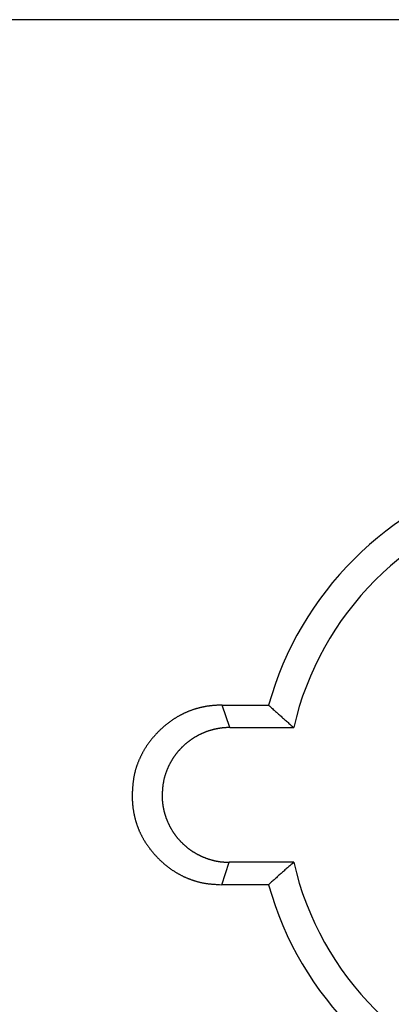
# Model space of a CAD drawing. Units: millimetres. Extents: x 0 to 841, y 0 to 594.
# Drawn here: x 161 to 170, y 236 to 259 of the extents above; entities that cross this region are included whole.
import ezdxf

# ---------------------------------------------------------------- set-up
doc = ezdxf.new("R2010")
doc.units = ezdxf.units.MM
doc.layers.add('LAYER_1', color=179, linetype='Continuous')
doc.layers.add('SLD-0', color=179, linetype='Continuous')

msp = doc.modelspace()

# ---------------------------------------------------------------- linework, layer by layer
at = {"layer": 'LAYER_1'}
msp.add_line((456.142, 259.228), (136.212, 259.228), dxfattribs=at)
at = {"layer": 'SLD-0'}
for p, q in [((164.893, 243.002), (164.881, 242.996)), ((164.905, 243.007), (164.893, 243.002)), ((164.916, 243.013), (164.905, 243.007)), ((164.928, 243.018), (164.916, 243.013)), ((164.94, 243.023), (164.928, 243.018)), ((164.952, 243.028), (164.94, 243.023)), ((164.964, 243.034), (164.952, 243.028)), ((164.976, 243.038), (164.964, 243.034)), ((164.988, 243.043), (164.976, 243.038)), ((165, 243.048), (164.988, 243.043)), ((165.012, 243.053), (165, 243.048)), ((165.024, 243.058), (165.012, 243.053)), ((165.036, 243.062), (165.024, 243.058)), ((165.048, 243.067), (165.036, 243.062)), ((165.06, 243.071), (165.048, 243.067)), ((165.072, 243.076), (165.06, 243.071)), ((165.084, 243.08), (165.072, 243.076)), ((165.097, 243.084), (165.084, 243.08)), ((165.109, 243.088), (165.097, 243.084)), ((165.121, 243.092), (165.109, 243.088)), ((165.134, 243.096), (165.121, 243.092)), ((165.146, 243.1), (165.134, 243.096)), ((165.158, 243.104), (165.146, 243.1)), ((165.171, 243.107), (165.158, 243.104)), ((165.183, 243.111), (165.171, 243.107)), ((165.195, 243.115), (165.183, 243.111)), ((165.208, 243.118), (165.195, 243.115)), ((165.22, 243.121), (165.208, 243.118)), ((165.233, 243.125), (165.22, 243.121)), ((165.245, 243.128), (165.233, 243.125)), ((165.258, 243.131), (165.245, 243.128)), ((165.271, 243.134), (165.258, 243.131)), ((165.283, 243.137), (165.271, 243.134)), ((165.296, 243.14), (165.283, 243.137)), ((165.308, 243.143), (165.296, 243.14)), ((165.321, 243.146), (165.308, 243.143)), ((165.334, 243.148), (165.321, 243.146)), ((165.346, 243.151), (165.334, 243.148)), ((165.359, 243.153), (165.346, 243.151)), ((165.372, 243.156), (165.359, 243.153)), ((165.385, 243.158), (165.372, 243.156)), ((165.397, 243.16), (165.385, 243.158)), ((165.41, 243.163), (165.397, 243.16)), ((165.423, 243.165), (165.41, 243.163)), ((165.436, 243.167), (165.423, 243.165)), ((165.448, 243.169), (165.436, 243.167)), ((165.461, 243.171), (165.448, 243.169)), ((165.474, 243.172), (165.461, 243.171)), ((165.487, 243.174), (165.474, 243.172)), ((165.5, 243.176), (165.487, 243.174)), ((165.512, 243.177), (165.5, 243.176)), ((165.525, 243.179), (165.512, 243.177)), ((165.538, 243.18), (165.525, 243.179)), ((165.551, 243.181), (165.538, 243.18)), ((165.564, 243.183), (165.551, 243.181)), ((165.577, 243.184), (165.564, 243.183)), ((165.59, 243.185), (165.577, 243.184)), ((165.603, 243.186), (165.59, 243.185)), ((165.615, 243.186), (165.603, 243.186)), ((165.628, 243.187), (165.615, 243.186)), ((165.641, 243.188), (165.628, 243.187)), ((165.654, 243.189), (165.641, 243.188)), ((165.667, 243.189), (165.654, 243.189)), ((165.68, 243.19), (165.667, 243.189)), ((165.706, 243.191), (165.68, 243.19)), ((165.732, 243.191), (165.706, 243.191)), ((165.758, 243.192), (165.732, 243.191)), ((165.783, 243.193), (165.758, 243.192)), ((165.957, 242.669), (165.783, 243.193)), ((165.783, 243.193), (166.865, 243.193)), ((166.865, 243.193), (166.883, 243.176)), ((166.883, 243.176), (166.901, 243.16)), ((166.901, 243.16), (166.919, 243.144)), ((166.919, 243.144), (166.937, 243.127)), ((166.937, 243.127), (166.955, 243.111)), ((166.955, 243.111), (166.974, 243.094)), ((166.974, 243.094), (166.992, 243.078)), ((166.992, 243.078), (167.01, 243.062)), ((167.01, 243.062), (167.028, 243.045)), ((167.028, 243.045), (167.047, 243.029)), ((167.047, 243.029), (167.065, 243.013)), ((167.065, 243.013), (167.083, 242.996)), ((164.518, 242.773), (164.508, 242.765)), ((164.529, 242.781), (164.518, 242.773)), ((164.539, 242.788), (164.529, 242.781)), ((164.549, 242.796), (164.539, 242.788)), ((164.56, 242.804), (164.549, 242.796)), ((164.57, 242.811), (164.56, 242.804)), ((164.581, 242.819), (164.57, 242.811)), ((164.591, 242.826), (164.581, 242.819)), ((164.602, 242.834), (164.591, 242.826)), ((164.613, 242.841), (164.602, 242.834)), ((164.623, 242.848), (164.613, 242.841)), ((164.634, 242.856), (164.623, 242.848)), ((164.645, 242.863), (164.634, 242.856)), ((164.656, 242.87), (164.645, 242.863)), ((164.667, 242.877), (164.656, 242.87)), ((164.677, 242.884), (164.667, 242.877)), ((164.688, 242.891), (164.677, 242.884)), ((164.699, 242.897), (164.688, 242.891)), ((164.71, 242.904), (164.699, 242.897)), ((164.722, 242.911), (164.71, 242.904)), ((164.733, 242.917), (164.722, 242.911)), ((164.744, 242.924), (164.733, 242.917)), ((164.755, 242.93), (164.744, 242.924)), ((164.766, 242.937), (164.755, 242.93)), ((164.778, 242.943), (164.766, 242.937)), ((164.789, 242.949), (164.778, 242.943)), ((164.8, 242.955), (164.789, 242.949)), ((164.812, 242.962), (164.8, 242.955)), ((164.823, 242.968), (164.812, 242.962)), ((164.835, 242.973), (164.823, 242.968)), ((164.846, 242.979), (164.835, 242.973)), ((164.858, 242.985), (164.846, 242.979)), ((164.869, 242.991), (164.858, 242.985)), ((164.881, 242.996), (164.869, 242.991)), ((167.083, 242.996), (167.101, 242.98)), ((167.101, 242.98), (167.12, 242.963)), ((167.12, 242.963), (167.138, 242.947)), ((167.138, 242.947), (167.157, 242.931)), ((167.157, 242.931), (167.175, 242.914)), ((167.175, 242.914), (167.193, 242.898)), ((167.193, 242.898), (167.212, 242.882)), ((167.212, 242.882), (167.23, 242.865)), ((167.23, 242.865), (167.249, 242.849)), ((167.249, 242.849), (167.267, 242.832)), ((167.267, 242.832), (167.286, 242.816)), ((167.286, 242.816), (167.304, 242.8)), ((167.304, 242.8), (167.323, 242.783)), ((167.323, 242.783), (167.341, 242.767)), ((164.268, 242.549), (164.259, 242.539)), ((164.277, 242.558), (164.268, 242.549)), ((164.286, 242.567), (164.277, 242.558)), ((164.295, 242.576), (164.286, 242.567)), ((164.304, 242.585), (164.295, 242.576)), ((164.314, 242.595), (164.304, 242.585)), ((164.323, 242.604), (164.314, 242.595)), ((164.332, 242.613), (164.323, 242.604)), ((164.342, 242.621), (164.332, 242.613)), ((164.351, 242.63), (164.342, 242.621)), ((164.361, 242.639), (164.351, 242.63)), ((164.37, 242.648), (164.361, 242.639)), ((164.38, 242.657), (164.37, 242.648)), ((164.389, 242.665), (164.38, 242.657)), ((164.399, 242.674), (164.389, 242.665)), ((164.409, 242.682), (164.399, 242.674)), ((164.418, 242.691), (164.409, 242.682)), ((164.428, 242.699), (164.418, 242.691)), ((164.438, 242.708), (164.428, 242.699)), ((164.448, 242.716), (164.438, 242.708)), ((164.458, 242.724), (164.448, 242.716)), ((164.468, 242.733), (164.458, 242.724)), ((164.478, 242.741), (164.468, 242.733)), ((164.488, 242.749), (164.478, 242.741)), ((164.498, 242.757), (164.488, 242.749)), ((164.508, 242.765), (164.498, 242.757)), ((165.335, 242.541), (165.326, 242.537)), ((165.344, 242.544), (165.335, 242.541)), ((165.353, 242.548), (165.344, 242.544)), ((165.362, 242.552), (165.353, 242.548)), ((165.371, 242.556), (165.362, 242.552)), ((165.38, 242.559), (165.371, 242.556)), ((165.389, 242.563), (165.38, 242.559)), ((165.398, 242.566), (165.389, 242.563)), ((165.407, 242.57), (165.398, 242.566)), ((165.416, 242.573), (165.407, 242.57)), ((165.425, 242.576), (165.416, 242.573)), ((165.434, 242.579), (165.425, 242.576)), ((165.443, 242.583), (165.434, 242.579)), ((165.453, 242.586), (165.443, 242.583)), ((165.462, 242.589), (165.453, 242.586)), ((165.471, 242.592), (165.462, 242.589)), ((165.48, 242.595), (165.471, 242.592)), ((165.489, 242.598), (165.48, 242.595)), ((165.499, 242.6), (165.489, 242.598)), ((165.508, 242.603), (165.499, 242.6)), ((165.517, 242.606), (165.508, 242.603)), ((165.527, 242.609), (165.517, 242.606)), ((165.536, 242.611), (165.527, 242.609)), ((165.545, 242.614), (165.536, 242.611)), ((165.555, 242.616), (165.545, 242.614)), ((165.564, 242.619), (165.555, 242.616)), ((165.573, 242.621), (165.564, 242.619)), ((165.583, 242.623), (165.573, 242.621)), ((165.592, 242.626), (165.583, 242.623)), ((165.602, 242.628), (165.592, 242.626)), ((165.611, 242.63), (165.602, 242.628)), ((165.621, 242.632), (165.611, 242.63)), ((165.63, 242.634), (165.621, 242.632)), ((165.639, 242.636), (165.63, 242.634)), ((165.649, 242.638), (165.639, 242.636)), ((165.658, 242.64), (165.649, 242.638)), ((165.668, 242.642), (165.658, 242.64)), ((165.678, 242.644), (165.668, 242.642)), ((165.687, 242.646), (165.678, 242.644)), ((165.697, 242.647), (165.687, 242.646)), ((165.706, 242.649), (165.697, 242.647)), ((165.716, 242.65), (165.706, 242.649)), ((165.725, 242.652), (165.716, 242.65)), ((165.735, 242.653), (165.725, 242.652)), ((165.745, 242.654), (165.735, 242.653)), ((165.754, 242.656), (165.745, 242.654)), ((165.764, 242.657), (165.754, 242.656)), ((165.773, 242.658), (165.764, 242.657)), ((165.783, 242.659), (165.773, 242.658)), ((165.793, 242.66), (165.783, 242.659)), ((165.802, 242.661), (165.793, 242.66)), ((165.812, 242.662), (165.802, 242.661)), ((165.822, 242.662), (165.812, 242.662)), ((165.831, 242.663), (165.822, 242.662)), ((165.841, 242.664), (165.831, 242.663)), ((165.851, 242.664), (165.841, 242.664)), ((165.86, 242.665), (165.851, 242.664)), ((165.87, 242.665), (165.86, 242.665)), ((165.88, 242.666), (165.87, 242.665)), ((165.899, 242.667), (165.88, 242.666)), ((165.918, 242.667), (165.899, 242.667)), ((165.938, 242.668), (165.918, 242.667)), ((165.957, 242.669), (165.938, 242.668)), ((165.957, 242.669), (167.453, 242.669)), ((167.341, 242.767), (167.36, 242.751)), ((167.36, 242.751), (167.378, 242.734)), ((167.378, 242.734), (167.397, 242.718)), ((167.397, 242.718), (167.416, 242.701)), ((167.416, 242.701), (167.434, 242.685)), ((167.434, 242.685), (167.453, 242.669)), ((164.067, 242.312), (164.06, 242.301)), ((164.075, 242.322), (164.067, 242.312)), ((164.083, 242.333), (164.075, 242.322)), ((164.091, 242.343), (164.083, 242.333)), ((164.098, 242.353), (164.091, 242.343)), ((164.106, 242.363), (164.098, 242.353)), ((164.114, 242.374), (164.106, 242.363)), ((164.122, 242.384), (164.114, 242.374)), ((164.131, 242.394), (164.122, 242.384)), ((164.139, 242.404), (164.131, 242.394)), ((164.147, 242.414), (164.139, 242.404)), ((164.155, 242.424), (164.147, 242.414)), ((164.164, 242.434), (164.155, 242.424)), ((164.172, 242.444), (164.164, 242.434)), ((164.18, 242.453), (164.172, 242.444)), ((164.189, 242.463), (164.18, 242.453)), ((164.198, 242.473), (164.189, 242.463)), ((164.206, 242.482), (164.198, 242.473)), ((164.215, 242.492), (164.206, 242.482)), ((164.224, 242.502), (164.215, 242.492)), ((164.232, 242.511), (164.224, 242.502)), ((164.241, 242.521), (164.232, 242.511)), ((164.25, 242.53), (164.241, 242.521)), ((164.259, 242.539), (164.25, 242.53)), ((164.955, 242.31), (164.948, 242.304)), ((164.963, 242.316), (164.955, 242.31)), ((164.97, 242.322), (164.963, 242.316)), ((164.978, 242.328), (164.97, 242.322)), ((164.985, 242.334), (164.978, 242.328)), ((164.993, 242.34), (164.985, 242.334)), ((165.001, 242.346), (164.993, 242.34)), ((165.009, 242.352), (165.001, 242.346)), ((165.016, 242.358), (165.009, 242.352)), ((165.024, 242.363), (165.016, 242.358)), ((165.032, 242.369), (165.024, 242.363)), ((165.04, 242.375), (165.032, 242.369)), ((165.048, 242.38), (165.04, 242.375)), ((165.056, 242.386), (165.048, 242.38)), ((165.064, 242.391), (165.056, 242.386)), ((165.072, 242.397), (165.064, 242.391)), ((165.08, 242.402), (165.072, 242.397)), ((165.088, 242.408), (165.08, 242.402)), ((165.096, 242.413), (165.088, 242.408)), ((165.104, 242.418), (165.096, 242.413)), ((165.112, 242.423), (165.104, 242.418)), ((165.12, 242.429), (165.112, 242.423)), ((165.129, 242.434), (165.12, 242.429)), ((165.137, 242.439), (165.129, 242.434)), ((165.145, 242.444), (165.137, 242.439)), ((165.154, 242.449), (165.145, 242.444)), ((165.162, 242.454), (165.154, 242.449)), ((165.17, 242.458), (165.162, 242.454)), ((165.179, 242.463), (165.17, 242.458)), ((165.187, 242.468), (165.179, 242.463)), ((165.196, 242.473), (165.187, 242.468)), ((165.204, 242.477), (165.196, 242.473)), ((165.213, 242.482), (165.204, 242.477)), ((165.221, 242.486), (165.213, 242.482)), ((165.23, 242.491), (165.221, 242.486)), ((165.238, 242.495), (165.23, 242.491)), ((165.247, 242.5), (165.238, 242.495)), ((165.256, 242.504), (165.247, 242.5)), ((165.264, 242.508), (165.256, 242.504)), ((165.273, 242.513), (165.264, 242.508)), ((165.282, 242.517), (165.273, 242.513)), ((165.291, 242.521), (165.282, 242.517)), ((165.299, 242.525), (165.291, 242.521)), ((165.308, 242.529), (165.299, 242.525)), ((165.317, 242.533), (165.308, 242.529)), ((165.326, 242.537), (165.317, 242.533)), ((163.922, 242.082), (163.916, 242.071)), ((163.928, 242.094), (163.922, 242.082)), ((163.934, 242.105), (163.928, 242.094)), ((163.941, 242.116), (163.934, 242.105)), ((163.947, 242.128), (163.941, 242.116)), ((163.954, 242.139), (163.947, 242.128)), ((163.96, 242.15), (163.954, 242.139)), ((163.967, 242.161), (163.96, 242.15)), ((163.973, 242.172), (163.967, 242.161)), ((163.98, 242.183), (163.973, 242.172)), ((163.987, 242.194), (163.98, 242.183)), ((163.994, 242.205), (163.987, 242.194)), ((164.001, 242.216), (163.994, 242.205)), ((164.008, 242.227), (164.001, 242.216)), ((164.015, 242.238), (164.008, 242.227)), ((164.023, 242.248), (164.015, 242.238)), ((164.03, 242.259), (164.023, 242.248)), ((164.037, 242.27), (164.03, 242.259)), ((164.045, 242.28), (164.037, 242.27)), ((164.052, 242.291), (164.045, 242.28)), ((164.06, 242.301), (164.052, 242.291)), ((164.73, 242.084), (164.724, 242.076)), ((164.736, 242.091), (164.73, 242.084)), ((164.742, 242.099), (164.736, 242.091)), ((164.748, 242.106), (164.742, 242.099)), ((164.755, 242.114), (164.748, 242.106)), ((164.761, 242.121), (164.755, 242.114)), ((164.767, 242.128), (164.761, 242.121)), ((164.774, 242.135), (164.767, 242.128)), ((164.78, 242.143), (164.774, 242.135)), ((164.787, 242.15), (164.78, 242.143)), ((164.793, 242.157), (164.787, 242.15)), ((164.8, 242.164), (164.793, 242.157)), ((164.807, 242.171), (164.8, 242.164)), ((164.813, 242.178), (164.807, 242.171)), ((164.82, 242.185), (164.813, 242.178)), ((164.827, 242.192), (164.82, 242.185)), ((164.834, 242.199), (164.827, 242.192)), ((164.84, 242.206), (164.834, 242.199)), ((164.847, 242.213), (164.84, 242.206)), ((164.854, 242.22), (164.847, 242.213)), ((164.861, 242.226), (164.854, 242.22)), ((164.868, 242.233), (164.861, 242.226)), ((164.875, 242.24), (164.868, 242.233)), ((164.882, 242.246), (164.875, 242.24)), ((164.889, 242.253), (164.882, 242.246)), ((164.896, 242.259), (164.889, 242.253)), ((164.904, 242.266), (164.896, 242.259)), ((164.911, 242.272), (164.904, 242.266)), ((164.918, 242.279), (164.911, 242.272)), ((164.926, 242.285), (164.918, 242.279)), ((164.933, 242.291), (164.926, 242.285)), ((164.94, 242.298), (164.933, 242.291)), ((164.948, 242.304), (164.94, 242.298)), ((163.817, 241.86), (163.813, 241.848)), ((163.822, 241.872), (163.817, 241.86)), ((163.827, 241.884), (163.822, 241.872)), ((163.832, 241.896), (163.827, 241.884)), ((163.837, 241.908), (163.832, 241.896)), ((163.842, 241.92), (163.837, 241.908)), ((163.847, 241.931), (163.842, 241.92)), ((163.853, 241.943), (163.847, 241.931)), ((163.858, 241.955), (163.853, 241.943)), ((163.863, 241.967), (163.858, 241.955)), ((163.869, 241.979), (163.863, 241.967)), ((163.874, 241.99), (163.869, 241.979)), ((163.88, 242.002), (163.874, 241.99)), ((163.886, 242.014), (163.88, 242.002)), ((163.892, 242.025), (163.886, 242.014)), ((163.897, 242.037), (163.892, 242.025)), ((163.903, 242.048), (163.897, 242.037)), ((163.909, 242.06), (163.903, 242.048)), ((163.916, 242.071), (163.909, 242.06)), ((164.573, 241.851), (164.569, 241.842)), ((164.578, 241.859), (164.573, 241.851)), ((164.583, 241.868), (164.578, 241.859)), ((164.587, 241.876), (164.583, 241.868)), ((164.592, 241.884), (164.587, 241.876)), ((164.597, 241.893), (164.592, 241.884)), ((164.602, 241.901), (164.597, 241.893)), ((164.607, 241.909), (164.602, 241.901)), ((164.612, 241.918), (164.607, 241.909)), ((164.617, 241.926), (164.612, 241.918)), ((164.622, 241.934), (164.617, 241.926)), ((164.628, 241.942), (164.622, 241.934)), ((164.633, 241.95), (164.628, 241.942)), ((164.638, 241.959), (164.633, 241.95)), ((164.644, 241.967), (164.638, 241.959)), ((164.649, 241.975), (164.644, 241.967)), ((164.654, 241.983), (164.649, 241.975)), ((164.66, 241.991), (164.654, 241.983)), ((164.666, 241.999), (164.66, 241.991)), ((164.671, 242.007), (164.666, 241.999)), ((164.677, 242.014), (164.671, 242.007)), ((164.683, 242.022), (164.677, 242.014)), ((164.688, 242.03), (164.683, 242.022)), ((164.694, 242.038), (164.688, 242.03)), ((164.7, 242.046), (164.694, 242.038)), ((164.706, 242.053), (164.7, 242.046)), ((164.712, 242.061), (164.706, 242.053)), ((164.718, 242.069), (164.712, 242.061)), ((164.724, 242.076), (164.718, 242.069)), ((163.741, 241.625), (163.738, 241.613)), ((163.745, 241.638), (163.741, 241.625)), ((163.748, 241.651), (163.745, 241.638)), ((163.751, 241.663), (163.748, 241.651)), ((163.755, 241.676), (163.751, 241.663)), ((163.758, 241.688), (163.755, 241.676)), ((163.762, 241.7), (163.758, 241.688)), ((163.766, 241.713), (163.762, 241.7)), ((163.77, 241.725), (163.766, 241.713)), ((163.774, 241.738), (163.77, 241.725)), ((163.778, 241.75), (163.774, 241.738)), ((163.782, 241.762), (163.778, 241.75)), ((163.786, 241.774), (163.782, 241.762)), ((163.79, 241.787), (163.786, 241.774)), ((163.794, 241.799), (163.79, 241.787)), ((163.799, 241.811), (163.794, 241.799)), ((163.803, 241.823), (163.799, 241.811)), ((163.808, 241.835), (163.803, 241.823)), ((163.813, 241.848), (163.808, 241.835)), ((164.469, 241.621), (164.466, 241.612)), ((164.472, 241.63), (164.469, 241.621)), ((164.476, 241.639), (164.472, 241.63)), ((164.479, 241.648), (164.476, 241.639)), ((164.483, 241.657), (164.479, 241.648)), ((164.486, 241.666), (164.483, 241.657)), ((164.49, 241.675), (164.486, 241.666)), ((164.493, 241.684), (164.49, 241.675)), ((164.497, 241.693), (164.493, 241.684)), ((164.501, 241.702), (164.497, 241.693)), ((164.505, 241.711), (164.501, 241.702)), ((164.509, 241.72), (164.505, 241.711)), ((164.513, 241.729), (164.509, 241.72)), ((164.517, 241.738), (164.513, 241.729)), ((164.521, 241.747), (164.517, 241.738)), ((164.525, 241.756), (164.521, 241.747)), ((164.529, 241.764), (164.525, 241.756)), ((164.533, 241.773), (164.529, 241.764)), ((164.537, 241.782), (164.533, 241.773)), ((164.542, 241.791), (164.537, 241.782)), ((164.546, 241.799), (164.542, 241.791)), ((164.55, 241.808), (164.546, 241.799)), ((164.555, 241.816), (164.55, 241.808)), ((164.559, 241.825), (164.555, 241.816)), ((164.564, 241.834), (164.559, 241.825)), ((164.569, 241.842), (164.564, 241.834)), ((163.7, 241.397), (163.698, 241.384)), ((163.701, 241.41), (163.7, 241.397)), ((163.703, 241.422), (163.701, 241.41)), ((163.705, 241.435), (163.703, 241.422)), ((163.706, 241.448), (163.705, 241.435)), ((163.708, 241.461), (163.706, 241.448)), ((163.71, 241.474), (163.708, 241.461)), ((163.712, 241.486), (163.71, 241.474)), ((163.715, 241.499), (163.712, 241.486)), ((163.717, 241.512), (163.715, 241.499)), ((163.719, 241.524), (163.717, 241.512)), ((163.722, 241.537), (163.719, 241.524)), ((163.724, 241.55), (163.722, 241.537)), ((163.727, 241.562), (163.724, 241.55)), ((163.73, 241.575), (163.727, 241.562)), ((163.732, 241.588), (163.73, 241.575)), ((163.735, 241.6), (163.732, 241.588)), ((163.738, 241.613), (163.735, 241.6)), ((164.407, 241.397), (164.406, 241.387)), ((164.409, 241.406), (164.407, 241.397)), ((164.411, 241.416), (164.409, 241.406)), ((164.413, 241.425), (164.411, 241.416)), ((164.415, 241.435), (164.413, 241.425)), ((164.417, 241.444), (164.415, 241.435)), ((164.419, 241.454), (164.417, 241.444)), ((164.421, 241.463), (164.419, 241.454)), ((164.423, 241.473), (164.421, 241.463)), ((164.426, 241.482), (164.423, 241.473)), ((164.428, 241.491), (164.426, 241.482)), ((164.431, 241.501), (164.428, 241.491)), ((164.433, 241.51), (164.431, 241.501)), ((164.436, 241.519), (164.433, 241.51)), ((164.439, 241.529), (164.436, 241.519)), ((164.441, 241.538), (164.439, 241.529)), ((164.444, 241.547), (164.441, 241.538)), ((164.447, 241.557), (164.444, 241.547)), ((164.45, 241.566), (164.447, 241.557)), ((164.453, 241.575), (164.45, 241.566)), ((164.456, 241.584), (164.453, 241.575)), ((164.459, 241.594), (164.456, 241.584)), ((164.462, 241.603), (164.459, 241.594)), ((164.466, 241.612), (164.462, 241.603)), ((163.681, 241.165), (163.68, 241.139)), ((163.683, 241.191), (163.681, 241.165)), ((163.684, 241.216), (163.683, 241.191)), ((163.686, 241.242), (163.684, 241.216)), ((163.688, 241.268), (163.686, 241.242)), ((163.689, 241.281), (163.688, 241.268)), ((163.69, 241.294), (163.689, 241.281)), ((163.691, 241.307), (163.69, 241.294)), ((163.692, 241.32), (163.691, 241.307)), ((163.693, 241.333), (163.692, 241.32)), ((163.694, 241.345), (163.693, 241.333)), ((163.696, 241.358), (163.694, 241.345)), ((163.697, 241.371), (163.696, 241.358)), ((163.698, 241.384), (163.697, 241.371)), ((164.381, 241.166), (164.38, 241.147)), ((164.383, 241.185), (164.381, 241.166)), ((164.384, 241.205), (164.383, 241.185)), ((164.386, 241.224), (164.384, 241.205)), ((164.387, 241.243), (164.386, 241.234)), ((164.386, 241.234), (164.386, 241.224)), ((164.388, 241.253), (164.387, 241.243)), ((164.389, 241.263), (164.388, 241.253)), ((164.39, 241.272), (164.389, 241.263)), ((164.391, 241.282), (164.39, 241.272)), ((164.392, 241.292), (164.391, 241.282)), ((164.393, 241.301), (164.392, 241.292)), ((164.394, 241.311), (164.393, 241.301)), ((164.396, 241.32), (164.394, 241.311)), ((164.397, 241.33), (164.396, 241.32)), ((164.398, 241.34), (164.397, 241.33)), ((164.399, 241.349), (164.398, 241.34)), ((164.401, 241.359), (164.399, 241.349)), ((164.402, 241.368), (164.401, 241.359)), ((164.404, 241.378), (164.402, 241.368)), ((164.406, 241.387), (164.404, 241.378)), ((163.68, 241.139), (163.677, 241.087)), ((163.677, 241.087), (163.678, 241.061)), ((163.678, 241.061), (163.679, 241.035)), ((163.679, 241.035), (163.679, 241.01)), ((163.679, 241.01), (163.68, 240.984)), ((163.68, 240.984), (163.681, 240.971)), ((163.681, 240.971), (163.681, 240.958)), ((163.681, 240.958), (163.682, 240.946)), ((163.682, 240.946), (163.683, 240.933)), ((163.683, 240.933), (163.684, 240.92)), ((164.379, 241.127), (164.377, 241.088)), ((164.377, 241.088), (164.377, 241.069)), ((164.377, 241.069), (164.378, 241.05)), ((164.378, 241.05), (164.378, 241.031)), ((164.378, 241.031), (164.379, 241.021)), ((164.38, 241.147), (164.379, 241.127)), ((164.379, 241.021), (164.379, 241.011)), ((164.379, 241.011), (164.379, 241.002)), ((164.379, 241.002), (164.38, 240.992)), ((164.38, 240.992), (164.38, 240.982)), ((164.38, 240.982), (164.381, 240.973)), ((164.381, 240.973), (164.382, 240.963)), ((164.382, 240.963), (164.382, 240.954)), ((164.382, 240.954), (164.383, 240.944)), ((164.383, 240.944), (164.384, 240.934)), ((164.384, 240.934), (164.385, 240.925)), ((163.684, 240.92), (163.684, 240.907)), ((163.684, 240.907), (163.685, 240.894)), ((163.685, 240.894), (163.686, 240.881)), ((163.686, 240.881), (163.687, 240.869)), ((163.687, 240.869), (163.689, 240.856)), ((163.689, 240.856), (163.69, 240.843)), ((163.69, 240.843), (163.691, 240.83)), ((163.691, 240.83), (163.693, 240.817)), ((163.693, 240.817), (163.694, 240.805)), ((163.694, 240.805), (163.696, 240.792)), ((163.696, 240.792), (163.697, 240.779)), ((163.697, 240.779), (163.699, 240.766)), ((163.699, 240.766), (163.701, 240.754)), ((163.701, 240.754), (163.703, 240.741)), ((163.703, 240.741), (163.705, 240.728)), ((163.705, 240.728), (163.707, 240.715)), ((163.707, 240.715), (163.709, 240.703)), ((163.709, 240.703), (163.712, 240.69)), ((164.385, 240.925), (164.386, 240.915)), ((164.386, 240.915), (164.387, 240.906)), ((164.387, 240.906), (164.388, 240.896)), ((164.388, 240.896), (164.389, 240.887)), ((164.389, 240.887), (164.391, 240.877)), ((164.391, 240.877), (164.392, 240.868)), ((164.392, 240.868), (164.393, 240.858)), ((164.393, 240.858), (164.395, 240.848)), ((164.395, 240.848), (164.396, 240.839)), ((164.396, 240.839), (164.398, 240.829)), ((164.398, 240.829), (164.4, 240.82)), ((164.4, 240.82), (164.401, 240.81)), ((164.401, 240.81), (164.403, 240.801)), ((164.403, 240.801), (164.405, 240.791)), ((164.405, 240.791), (164.407, 240.782)), ((164.407, 240.782), (164.409, 240.773)), ((164.409, 240.773), (164.411, 240.763)), ((164.411, 240.763), (164.413, 240.754)), ((164.413, 240.754), (164.415, 240.744)), ((164.415, 240.744), (164.417, 240.735)), ((164.417, 240.735), (164.419, 240.726)), ((164.419, 240.726), (164.421, 240.716)), ((164.421, 240.716), (164.424, 240.707)), ((164.424, 240.707), (164.426, 240.697)), ((163.712, 240.69), (163.714, 240.677)), ((163.714, 240.677), (163.716, 240.665)), ((163.716, 240.665), (163.719, 240.652)), ((163.719, 240.652), (163.722, 240.64)), ((163.722, 240.64), (163.724, 240.627)), ((163.724, 240.627), (163.727, 240.614)), ((163.727, 240.614), (163.73, 240.602)), ((163.73, 240.602), (163.733, 240.589)), ((163.733, 240.589), (163.735, 240.577)), ((163.735, 240.577), (163.739, 240.564)), ((163.739, 240.564), (163.742, 240.552)), ((163.742, 240.552), (163.745, 240.539)), ((163.745, 240.539), (163.748, 240.527)), ((163.748, 240.527), (163.751, 240.514)), ((163.751, 240.514), (163.755, 240.502)), ((163.755, 240.502), (163.758, 240.49)), ((163.758, 240.49), (163.762, 240.477)), ((163.762, 240.477), (163.766, 240.465)), ((164.426, 240.697), (164.429, 240.688)), ((164.429, 240.688), (164.431, 240.679)), ((164.431, 240.679), (164.434, 240.67)), ((164.434, 240.67), (164.436, 240.66)), ((164.436, 240.66), (164.439, 240.651)), ((164.439, 240.651), (164.442, 240.642)), ((164.442, 240.642), (164.444, 240.632)), ((164.444, 240.632), (164.447, 240.623)), ((164.447, 240.623), (164.45, 240.614)), ((164.45, 240.614), (164.453, 240.605)), ((164.453, 240.605), (164.456, 240.596)), ((164.456, 240.596), (164.459, 240.587)), ((164.459, 240.587), (164.462, 240.577)), ((164.462, 240.577), (164.465, 240.568)), ((164.465, 240.568), (164.468, 240.559)), ((164.468, 240.559), (164.472, 240.55)), ((164.472, 240.55), (164.475, 240.541)), ((164.475, 240.541), (164.478, 240.532)), ((164.478, 240.532), (164.482, 240.523)), ((164.482, 240.523), (164.485, 240.514)), ((164.485, 240.514), (164.489, 240.505)), ((164.489, 240.505), (164.492, 240.496)), ((164.492, 240.496), (164.496, 240.487)), ((164.496, 240.487), (164.5, 240.478)), ((164.5, 240.478), (164.503, 240.469)), ((164.503, 240.469), (164.507, 240.461)), ((163.766, 240.465), (163.769, 240.453)), ((163.769, 240.453), (163.773, 240.44)), ((163.773, 240.44), (163.777, 240.428)), ((163.777, 240.428), (163.781, 240.416)), ((163.781, 240.416), (163.785, 240.404)), ((163.785, 240.404), (163.789, 240.392)), ((163.789, 240.392), (163.794, 240.379)), ((163.794, 240.379), (163.798, 240.367)), ((163.798, 240.367), (163.802, 240.355)), ((163.802, 240.355), (163.807, 240.343)), ((163.807, 240.343), (163.811, 240.331)), ((163.811, 240.331), (163.816, 240.319)), ((163.816, 240.319), (163.821, 240.307)), ((163.821, 240.307), (163.825, 240.295)), ((163.825, 240.295), (163.83, 240.283)), ((163.83, 240.283), (163.835, 240.271)), ((163.835, 240.271), (163.84, 240.26)), ((163.84, 240.26), (163.845, 240.248)), ((163.845, 240.248), (163.851, 240.236)), ((164.507, 240.461), (164.511, 240.452)), ((164.511, 240.452), (164.515, 240.443)), ((164.515, 240.443), (164.519, 240.434)), ((164.519, 240.434), (164.523, 240.425)), ((164.523, 240.425), (164.527, 240.417)), ((164.527, 240.417), (164.531, 240.408)), ((164.531, 240.408), (164.536, 240.399)), ((164.536, 240.399), (164.54, 240.391)), ((164.54, 240.391), (164.544, 240.382)), ((164.544, 240.382), (164.548, 240.373)), ((164.548, 240.373), (164.553, 240.365)), ((164.553, 240.365), (164.557, 240.356)), ((164.557, 240.356), (164.562, 240.348)), ((164.562, 240.348), (164.566, 240.339)), ((164.566, 240.339), (164.571, 240.331)), ((164.571, 240.331), (164.576, 240.322)), ((164.576, 240.322), (164.58, 240.314)), ((164.58, 240.314), (164.585, 240.306)), ((164.585, 240.306), (164.59, 240.297)), ((164.59, 240.297), (164.595, 240.289)), ((164.595, 240.289), (164.6, 240.281)), ((164.6, 240.281), (164.605, 240.272)), ((164.605, 240.272), (164.61, 240.264)), ((164.61, 240.264), (164.615, 240.256)), ((164.615, 240.256), (164.62, 240.248)), ((164.62, 240.248), (164.625, 240.24)), ((164.625, 240.24), (164.63, 240.231)), ((163.851, 240.236), (163.856, 240.224)), ((163.856, 240.224), (163.861, 240.213)), ((163.861, 240.213), (163.867, 240.201)), ((163.867, 240.201), (163.872, 240.189)), ((163.872, 240.189), (163.878, 240.178)), ((163.878, 240.178), (163.883, 240.166)), ((163.883, 240.166), (163.889, 240.155)), ((163.889, 240.155), (163.895, 240.143)), ((163.895, 240.143), (163.901, 240.132)), ((163.901, 240.132), (163.907, 240.12)), ((163.907, 240.12), (163.913, 240.109)), ((163.913, 240.109), (163.919, 240.098)), ((163.919, 240.098), (163.925, 240.086)), ((163.925, 240.086), (163.931, 240.075)), ((163.931, 240.075), (163.938, 240.064)), ((163.938, 240.064), (163.944, 240.053)), ((163.944, 240.053), (163.951, 240.042)), ((163.951, 240.042), (163.957, 240.03)), ((163.957, 240.03), (163.964, 240.019)), ((163.964, 240.019), (163.97, 240.008)), ((163.97, 240.008), (163.977, 239.997)), ((164.63, 240.231), (164.636, 240.223)), ((164.636, 240.223), (164.641, 240.215)), ((164.641, 240.215), (164.646, 240.207)), ((164.646, 240.207), (164.652, 240.199)), ((164.652, 240.199), (164.657, 240.191)), ((164.657, 240.191), (164.663, 240.184)), ((164.663, 240.184), (164.669, 240.176)), ((164.669, 240.176), (164.674, 240.168)), ((164.674, 240.168), (164.68, 240.16)), ((164.68, 240.16), (164.686, 240.152)), ((164.686, 240.152), (164.691, 240.145)), ((164.691, 240.145), (164.697, 240.137)), ((164.697, 240.137), (164.703, 240.129)), ((164.703, 240.129), (164.709, 240.122)), ((164.709, 240.122), (164.715, 240.114)), ((164.715, 240.114), (164.721, 240.106)), ((164.721, 240.106), (164.727, 240.099)), ((164.727, 240.099), (164.733, 240.091)), ((164.733, 240.091), (164.739, 240.084)), ((164.739, 240.084), (164.745, 240.077)), ((164.745, 240.077), (164.752, 240.069)), ((164.752, 240.069), (164.758, 240.062)), ((164.758, 240.062), (164.764, 240.055)), ((164.764, 240.055), (164.771, 240.047)), ((164.771, 240.047), (164.777, 240.04)), ((164.777, 240.04), (164.783, 240.033)), ((164.783, 240.033), (164.79, 240.026)), ((164.79, 240.026), (164.796, 240.019)), ((164.796, 240.019), (164.803, 240.012)), ((164.803, 240.012), (164.81, 240.005)), ((163.977, 239.997), (163.984, 239.987)), ((163.984, 239.987), (163.991, 239.976)), ((163.991, 239.976), (163.998, 239.965)), ((163.998, 239.965), (164.005, 239.954)), ((164.005, 239.954), (164.012, 239.943)), ((164.012, 239.943), (164.019, 239.933)), ((164.019, 239.933), (164.026, 239.922)), ((164.026, 239.922), (164.034, 239.911)), ((164.034, 239.911), (164.041, 239.901)), ((164.041, 239.901), (164.049, 239.89)), ((164.049, 239.89), (164.056, 239.88)), ((164.056, 239.88), (164.064, 239.87)), ((164.064, 239.87), (164.071, 239.859)), ((164.071, 239.859), (164.079, 239.849)), ((164.079, 239.849), (164.087, 239.839)), ((164.087, 239.839), (164.094, 239.828)), ((164.094, 239.828), (164.102, 239.818)), ((164.102, 239.818), (164.11, 239.808)), ((164.11, 239.808), (164.118, 239.798)), ((164.118, 239.798), (164.126, 239.788)), ((164.126, 239.788), (164.134, 239.778)), ((164.134, 239.778), (164.143, 239.768)), ((164.81, 240.005), (164.816, 239.998)), ((164.816, 239.998), (164.823, 239.991)), ((164.823, 239.991), (164.83, 239.984)), ((164.83, 239.984), (164.837, 239.977)), ((164.837, 239.977), (164.843, 239.97)), ((164.843, 239.97), (164.85, 239.963)), ((164.85, 239.963), (164.857, 239.957)), ((164.857, 239.957), (164.864, 239.95)), ((164.864, 239.95), (164.871, 239.943)), ((164.871, 239.943), (164.878, 239.937)), ((164.878, 239.937), (164.885, 239.93)), ((164.885, 239.93), (164.893, 239.924)), ((164.893, 239.924), (164.9, 239.917)), ((164.9, 239.917), (164.907, 239.911)), ((164.907, 239.911), (164.914, 239.904)), ((164.914, 239.904), (164.921, 239.898)), ((164.921, 239.898), (164.929, 239.892)), ((164.929, 239.892), (164.936, 239.886)), ((164.936, 239.886), (164.944, 239.879)), ((164.944, 239.879), (164.951, 239.873)), ((164.951, 239.873), (164.958, 239.867)), ((164.958, 239.867), (164.966, 239.861)), ((164.966, 239.861), (164.974, 239.855)), ((164.974, 239.855), (164.981, 239.849)), ((164.981, 239.849), (164.989, 239.843)), ((164.989, 239.843), (164.996, 239.837)), ((164.996, 239.837), (165.004, 239.831)), ((165.004, 239.831), (165.012, 239.826)), ((165.012, 239.826), (165.02, 239.82)), ((165.02, 239.82), (165.027, 239.814)), ((165.027, 239.814), (165.035, 239.809)), ((165.035, 239.809), (165.043, 239.803)), ((165.043, 239.803), (165.051, 239.798)), ((165.051, 239.798), (165.059, 239.792)), ((165.059, 239.792), (165.067, 239.787)), ((165.067, 239.787), (165.075, 239.781)), ((165.075, 239.781), (165.083, 239.776)), ((164.143, 239.768), (164.151, 239.758)), ((164.151, 239.758), (164.159, 239.748)), ((164.159, 239.748), (164.167, 239.739)), ((164.167, 239.739), (164.176, 239.729)), ((164.176, 239.729), (164.184, 239.719)), ((164.184, 239.719), (164.193, 239.709)), ((164.193, 239.709), (164.201, 239.7)), ((164.201, 239.7), (164.21, 239.69)), ((164.21, 239.69), (164.219, 239.681)), ((164.219, 239.681), (164.227, 239.671)), ((164.227, 239.671), (164.236, 239.662)), ((164.236, 239.662), (164.245, 239.653)), ((164.245, 239.653), (164.254, 239.643)), ((164.254, 239.643), (164.263, 239.634)), ((164.263, 239.634), (164.272, 239.625)), ((164.272, 239.625), (164.281, 239.616)), ((164.281, 239.616), (164.29, 239.606)), ((164.29, 239.606), (164.299, 239.597)), ((164.299, 239.597), (164.308, 239.588)), ((164.308, 239.588), (164.317, 239.579)), ((164.317, 239.579), (164.327, 239.57)), ((164.327, 239.57), (164.336, 239.561)), ((164.336, 239.561), (164.345, 239.553)), ((164.345, 239.553), (164.355, 239.544)), ((165.083, 239.776), (165.091, 239.771)), ((165.091, 239.771), (165.099, 239.765)), ((165.099, 239.765), (165.107, 239.76)), ((165.107, 239.76), (165.116, 239.755)), ((165.116, 239.755), (165.124, 239.75)), ((165.124, 239.75), (165.132, 239.745)), ((165.132, 239.745), (165.14, 239.74)), ((165.14, 239.74), (165.149, 239.735)), ((165.149, 239.735), (165.157, 239.73)), ((165.157, 239.73), (165.165, 239.725)), ((165.165, 239.725), (165.174, 239.721)), ((165.174, 239.721), (165.182, 239.716)), ((165.182, 239.716), (165.191, 239.711)), ((165.191, 239.711), (165.199, 239.707)), ((165.199, 239.707), (165.207, 239.702)), ((165.207, 239.702), (165.216, 239.698)), ((165.216, 239.698), (165.225, 239.693)), ((165.225, 239.693), (165.233, 239.689)), ((165.233, 239.689), (165.242, 239.684)), ((165.242, 239.684), (165.25, 239.68)), ((165.25, 239.68), (165.259, 239.676)), ((165.259, 239.676), (165.268, 239.672)), ((165.268, 239.672), (165.276, 239.668)), ((165.276, 239.668), (165.285, 239.663)), ((165.285, 239.663), (165.294, 239.659)), ((165.294, 239.659), (165.303, 239.655)), ((165.303, 239.655), (165.312, 239.652)), ((165.312, 239.652), (165.32, 239.648)), ((165.32, 239.648), (165.329, 239.644)), ((165.329, 239.644), (165.338, 239.64)), ((165.338, 239.64), (165.347, 239.636)), ((165.347, 239.636), (165.356, 239.633)), ((165.356, 239.633), (165.365, 239.629)), ((165.365, 239.629), (165.374, 239.625)), ((165.374, 239.625), (165.383, 239.622)), ((165.383, 239.622), (165.392, 239.619)), ((165.392, 239.619), (165.401, 239.615)), ((165.401, 239.615), (165.41, 239.612)), ((165.41, 239.612), (165.419, 239.608)), ((165.419, 239.608), (165.428, 239.605)), ((165.428, 239.605), (165.437, 239.602)), ((165.437, 239.602), (165.446, 239.599)), ((165.446, 239.599), (165.456, 239.596)), ((165.456, 239.596), (165.465, 239.593)), ((165.465, 239.593), (165.474, 239.59)), ((165.474, 239.59), (165.483, 239.587)), ((165.483, 239.587), (165.492, 239.584)), ((165.492, 239.584), (165.502, 239.581)), ((165.502, 239.581), (165.511, 239.578)), ((165.511, 239.578), (165.52, 239.576)), ((165.52, 239.576), (165.529, 239.573)), ((165.529, 239.573), (165.539, 239.571)), ((165.539, 239.571), (165.548, 239.568)), ((165.548, 239.568), (165.557, 239.566)), ((165.557, 239.566), (165.567, 239.563)), ((165.567, 239.563), (165.576, 239.561)), ((165.576, 239.561), (165.585, 239.559)), ((165.585, 239.559), (165.595, 239.556)), ((165.595, 239.556), (165.604, 239.554)), ((165.604, 239.554), (165.614, 239.552)), ((165.614, 239.552), (165.623, 239.55)), ((165.623, 239.55), (165.632, 239.548)), ((165.632, 239.548), (165.642, 239.546)), ((165.642, 239.546), (165.651, 239.545)), ((164.355, 239.544), (164.364, 239.535)), ((164.364, 239.535), (164.374, 239.526)), ((164.374, 239.526), (164.383, 239.518)), ((164.383, 239.518), (164.393, 239.509)), ((164.393, 239.509), (164.403, 239.501)), ((164.403, 239.501), (164.412, 239.492)), ((164.412, 239.492), (164.422, 239.484)), ((164.422, 239.484), (164.432, 239.475)), ((164.432, 239.475), (164.442, 239.467)), ((164.442, 239.467), (164.452, 239.459)), ((164.452, 239.459), (164.461, 239.451)), ((164.461, 239.451), (164.471, 239.443)), ((164.471, 239.443), (164.482, 239.434)), ((164.482, 239.434), (164.492, 239.426)), ((164.492, 239.426), (164.502, 239.418)), ((164.502, 239.418), (164.512, 239.411)), ((164.512, 239.411), (164.522, 239.403)), ((164.522, 239.403), (164.532, 239.395)), ((164.532, 239.395), (164.543, 239.387)), ((164.543, 239.387), (164.553, 239.38)), ((164.553, 239.38), (164.564, 239.372)), ((164.564, 239.372), (164.574, 239.365)), ((164.574, 239.365), (164.585, 239.357)), ((164.585, 239.357), (164.595, 239.35)), ((164.595, 239.35), (164.606, 239.342)), ((164.606, 239.342), (164.616, 239.335)), ((164.616, 239.335), (164.627, 239.328)), ((164.627, 239.328), (164.638, 239.321)), ((164.638, 239.321), (164.649, 239.314)), ((165.651, 239.545), (165.661, 239.543)), ((165.661, 239.543), (165.67, 239.541)), ((165.67, 239.541), (165.68, 239.539)), ((165.68, 239.539), (165.689, 239.538)), ((165.689, 239.538), (165.699, 239.537)), ((165.699, 239.537), (165.708, 239.535)), ((165.708, 239.535), (165.718, 239.534)), ((165.718, 239.534), (165.727, 239.533)), ((165.727, 239.533), (165.737, 239.531)), ((165.737, 239.531), (165.747, 239.53)), ((165.747, 239.53), (165.756, 239.529)), ((165.756, 239.529), (165.766, 239.528)), ((165.766, 239.528), (165.775, 239.527)), ((165.772, 238.993), (165.948, 239.517)), ((165.775, 239.527), (165.785, 239.526)), ((165.785, 239.526), (165.794, 239.526)), ((165.794, 239.526), (165.804, 239.525)), ((165.804, 239.525), (165.814, 239.524)), ((165.814, 239.524), (165.823, 239.523)), ((165.823, 239.523), (165.833, 239.523)), ((165.833, 239.523), (165.842, 239.522)), ((165.842, 239.522), (165.852, 239.522)), ((165.852, 239.522), (165.871, 239.52)), ((165.871, 239.52), (165.891, 239.519)), ((165.891, 239.519), (165.91, 239.519)), ((165.91, 239.519), (165.948, 239.517)), ((167.453, 239.517), (165.948, 239.517)), ((167.23, 239.32), (167.212, 239.304)), ((167.249, 239.337), (167.23, 239.32)), ((167.267, 239.353), (167.249, 239.337)), ((167.286, 239.369), (167.267, 239.353)), ((167.304, 239.386), (167.286, 239.369)), ((167.323, 239.402), (167.304, 239.386)), ((167.341, 239.419), (167.323, 239.402)), ((167.36, 239.435), (167.341, 239.419)), ((167.378, 239.451), (167.36, 239.435)), ((167.397, 239.468), (167.378, 239.451)), ((167.416, 239.484), (167.397, 239.468)), ((167.434, 239.5), (167.416, 239.484)), ((167.453, 239.517), (167.434, 239.5)), ((164.649, 239.314), (164.659, 239.307)), ((164.659, 239.307), (164.67, 239.3)), ((164.67, 239.3), (164.681, 239.293)), ((164.681, 239.293), (164.692, 239.287)), ((164.692, 239.287), (164.703, 239.28)), ((164.703, 239.28), (164.714, 239.273)), ((164.714, 239.273), (164.725, 239.267)), ((164.725, 239.267), (164.736, 239.26)), ((164.736, 239.26), (164.748, 239.254)), ((164.748, 239.254), (164.759, 239.247)), ((164.759, 239.247), (164.77, 239.241)), ((164.77, 239.241), (164.781, 239.235)), ((164.781, 239.235), (164.793, 239.229)), ((164.793, 239.229), (164.804, 239.223)), ((164.804, 239.223), (164.815, 239.217)), ((164.815, 239.217), (164.827, 239.211)), ((164.827, 239.211), (164.838, 239.205)), ((164.838, 239.205), (164.85, 239.199)), ((164.85, 239.199), (164.862, 239.194)), ((164.862, 239.194), (164.873, 239.188)), ((164.873, 239.188), (164.885, 239.183)), ((164.885, 239.183), (164.896, 239.177)), ((164.896, 239.177), (164.908, 239.172)), ((164.908, 239.172), (164.92, 239.166)), ((164.92, 239.166), (164.932, 239.161)), ((164.932, 239.161), (164.944, 239.156)), ((164.944, 239.156), (164.955, 239.151)), ((164.955, 239.151), (164.967, 239.146)), ((164.967, 239.146), (164.979, 239.141)), ((164.979, 239.141), (164.991, 239.136)), ((164.991, 239.136), (165.003, 239.131)), ((165.003, 239.131), (165.015, 239.127)), ((165.015, 239.127), (165.027, 239.122)), ((165.027, 239.122), (165.039, 239.118)), ((165.039, 239.118), (165.051, 239.113)), ((165.051, 239.113), (165.064, 239.109)), ((165.064, 239.109), (165.076, 239.104)), ((165.076, 239.104), (165.088, 239.1)), ((165.088, 239.1), (165.1, 239.096)), ((165.1, 239.096), (165.112, 239.092)), ((165.112, 239.092), (165.125, 239.088)), ((165.125, 239.088), (165.137, 239.084)), ((166.974, 239.091), (166.955, 239.075)), ((166.992, 239.107), (166.974, 239.091)), ((167.01, 239.124), (166.992, 239.107)), ((167.028, 239.14), (167.01, 239.124)), ((167.047, 239.156), (167.028, 239.14)), ((167.065, 239.173), (167.047, 239.156)), ((167.083, 239.189), (167.065, 239.173)), ((167.101, 239.206), (167.083, 239.189)), ((167.12, 239.222), (167.101, 239.206)), ((167.138, 239.238), (167.12, 239.222)), ((167.157, 239.255), (167.138, 239.238)), ((167.175, 239.271), (167.157, 239.255)), ((167.193, 239.288), (167.175, 239.271)), ((167.212, 239.304), (167.193, 239.288)), ((165.137, 239.084), (165.149, 239.08)), ((165.149, 239.08), (165.162, 239.077)), ((165.162, 239.077), (165.174, 239.073)), ((165.174, 239.073), (165.186, 239.069)), ((165.186, 239.069), (165.199, 239.066)), ((165.199, 239.066), (165.211, 239.063)), ((165.211, 239.063), (165.224, 239.059)), ((165.224, 239.059), (165.236, 239.056)), ((165.236, 239.056), (165.249, 239.053)), ((165.249, 239.053), (165.261, 239.05)), ((165.261, 239.05), (165.274, 239.047)), ((165.274, 239.047), (165.286, 239.044)), ((165.286, 239.044), (165.299, 239.042)), ((165.299, 239.042), (165.311, 239.039)), ((165.311, 239.039), (165.324, 239.037)), ((165.324, 239.037), (165.337, 239.034)), ((165.337, 239.034), (165.349, 239.032)), ((165.349, 239.032), (165.362, 239.03)), ((165.362, 239.03), (165.375, 239.027)), ((165.375, 239.027), (165.387, 239.025)), ((165.387, 239.025), (165.4, 239.023)), ((165.4, 239.023), (165.413, 239.022)), ((165.413, 239.022), (165.425, 239.02)), ((165.425, 239.02), (165.438, 239.018)), ((165.438, 239.018), (165.451, 239.016)), ((165.451, 239.016), (165.464, 239.015)), ((165.464, 239.015), (165.476, 239.013)), ((165.476, 239.013), (165.489, 239.012)), ((165.489, 239.012), (165.502, 239.011)), ((165.502, 239.011), (165.515, 239.009)), ((165.515, 239.009), (165.528, 239.008)), ((165.528, 239.008), (165.54, 239.007)), ((165.54, 239.007), (165.553, 239.006)), ((165.553, 239.006), (165.566, 239.005)), ((165.566, 239.005), (165.579, 239.004)), ((165.579, 239.004), (165.592, 239.003)), ((165.592, 239.003), (165.617, 239.001)), ((165.617, 239.001), (165.643, 239)), ((165.643, 239), (165.669, 238.998)), ((165.669, 238.998), (165.695, 238.997)), ((165.695, 238.997), (165.72, 238.995)), ((165.72, 238.995), (165.772, 238.993)), ((166.865, 238.993), (165.772, 238.993)), ((166.883, 239.009), (166.865, 238.993)), ((166.901, 239.025), (166.883, 239.009)), ((166.919, 239.042), (166.901, 239.025)), ((166.937, 239.058), (166.919, 239.042)), ((166.955, 239.075), (166.937, 239.058))]:
    msp.add_line(p, q, dxfattribs=at)
for radius, start, end in [(7.8, 105.6185, 164.3815), (7.101, 102.8229, 167.1771), (7.101, 192.8229, 257.1771), (7.8, 195.6185, 254.3815)]:
    msp.add_arc((174.377, 241.093), radius, start, end, dxfattribs=at)

doc.saveas('drawing.dxf')
